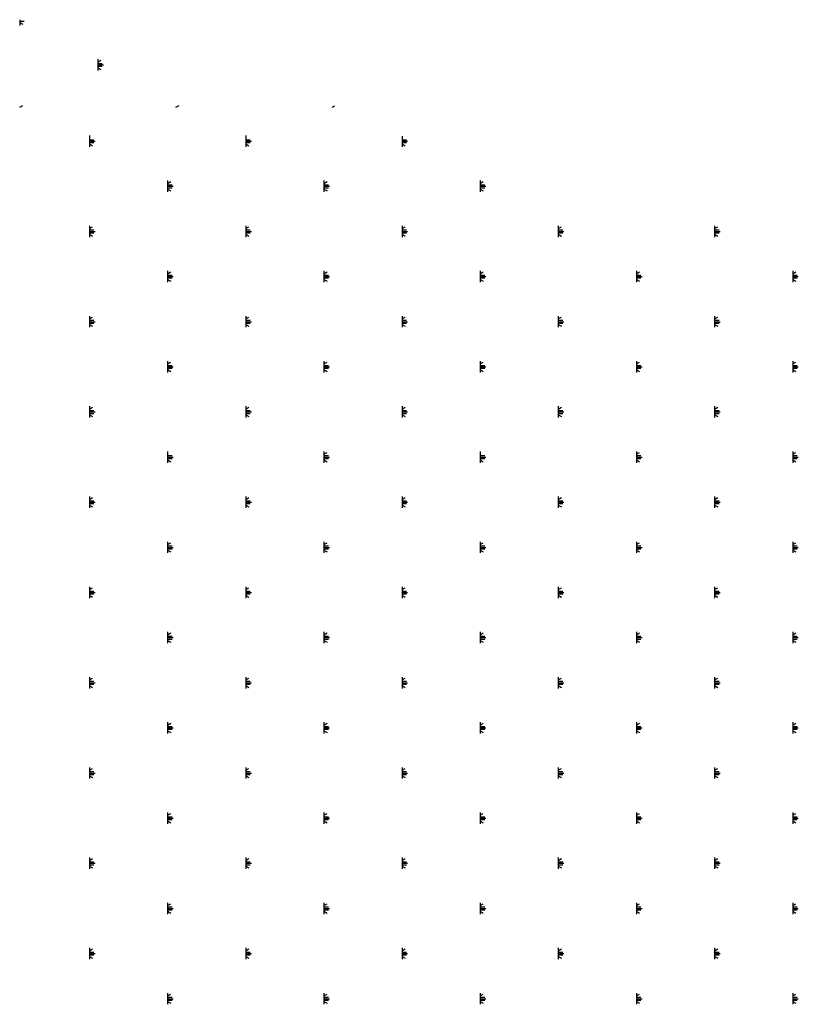
# Model space of a CAD drawing. Extents: x -111548 to -110577, y 57139 to 58543.
# Drawn here: x -111164 to -111151, y 58288 to 58303 of the extents above; entities that cross this region are included whole.
import ezdxf

# ---------------------------------------------------------------- set-up
doc = ezdxf.new("R2010")
doc.units = 0
doc.layers.get('0').update_dxf_attribs({"linetype": 'CONTINUOUS'})

msp = doc.modelspace()

# ---------------------------------------------------------------- linework, layer by layer
at = {"color": 0, "linetype": 'BYBLOCK'}
for p, q in [((-111163.783, 58303.443), (-111163.783, 58303.353)), ((-111163.783, 58303.443), (-111163.781, 58303.443)), ((-111163.783, 58303.42), (-111163.711, 58303.42)), ((-111163.783, 58303.398), (-111163.733, 58303.37)), ((-111162.544, 58302.817), (-111162.544, 58302.638)), ((-111162.544, 58302.772), (-111162.495, 58302.801)), ((-111162.544, 58302.75), (-111162.473, 58302.75)), ((-111162.544, 58302.728), (-111162.455, 58302.728)), ((-111162.544, 58302.705), (-111162.473, 58302.705)), ((-111162.544, 58302.683), (-111162.495, 58302.655)), ((-111163.783, 58302.057), (-111163.733, 58302.086)), ((-111161.306, 58302.057), (-111161.256, 58302.086)), ((-111158.829, 58302.057), (-111158.789, 58302.081)), ((-111162.677, 58301.609), (-111162.677, 58301.43)), ((-111160.2, 58301.609), (-111160.2, 58301.43)), ((-111157.723, 58301.598), (-111157.723, 58301.43)), ((-111162.677, 58301.542), (-111162.606, 58301.542)), ((-111162.677, 58301.519), (-111162.588, 58301.519)), ((-111162.677, 58301.497), (-111162.606, 58301.497)), ((-111162.677, 58301.475), (-111162.627, 58301.446)), ((-111160.2, 58301.542), (-111160.129, 58301.542)), ((-111160.2, 58301.519), (-111160.111, 58301.519)), ((-111160.2, 58301.497), (-111160.129, 58301.497)), ((-111160.2, 58301.475), (-111160.151, 58301.446)), ((-111157.723, 58301.542), (-111157.652, 58301.542)), ((-111157.723, 58301.519), (-111157.634, 58301.519)), ((-111157.723, 58301.497), (-111157.652, 58301.497)), ((-111157.723, 58301.475), (-111157.674, 58301.446)), ((-111161.439, 58300.894), (-111161.439, 58300.715)), ((-111161.439, 58300.849), (-111161.389, 58300.878)), ((-111161.439, 58300.827), (-111161.367, 58300.827)), ((-111161.439, 58300.804), (-111161.349, 58300.804)), ((-111158.962, 58300.894), (-111158.962, 58300.715)), ((-111158.962, 58300.849), (-111158.912, 58300.878)), ((-111158.962, 58300.827), (-111158.89, 58300.827)), ((-111158.962, 58300.804), (-111158.872, 58300.804)), ((-111156.485, 58300.894), (-111156.485, 58300.715)), ((-111156.485, 58300.849), (-111156.435, 58300.878)), ((-111156.485, 58300.827), (-111156.413, 58300.827)), ((-111156.485, 58300.804), (-111156.396, 58300.804)), ((-111161.439, 58300.782), (-111161.367, 58300.782)), ((-111161.439, 58300.76), (-111161.389, 58300.731)), ((-111158.962, 58300.782), (-111158.89, 58300.782)), ((-111158.962, 58300.76), (-111158.912, 58300.731)), ((-111156.485, 58300.782), (-111156.413, 58300.782)), ((-111156.485, 58300.76), (-111156.435, 58300.731)), ((-111162.677, 58300.179), (-111162.677, 58300)), ((-111160.2, 58300.179), (-111160.2, 58300)), ((-111157.723, 58300.179), (-111157.723, 58300)), ((-111155.247, 58300.179), (-111155.247, 58300)), ((-111152.77, 58300.179), (-111152.77, 58300)), ((-111162.677, 58300.134), (-111162.627, 58300.163)), ((-111162.677, 58300.112), (-111162.606, 58300.112)), ((-111162.677, 58300.089), (-111162.588, 58300.089)), ((-111162.677, 58300.067), (-111162.606, 58300.067)), ((-111162.677, 58300.045), (-111162.627, 58300.016)), ((-111160.2, 58300.134), (-111160.151, 58300.163)), ((-111160.2, 58300.112), (-111160.129, 58300.112)), ((-111160.2, 58300.089), (-111160.111, 58300.089)), ((-111160.2, 58300.067), (-111160.129, 58300.067)), ((-111160.2, 58300.045), (-111160.151, 58300.016)), ((-111157.723, 58300.134), (-111157.674, 58300.163)), ((-111157.723, 58300.112), (-111157.652, 58300.112)), ((-111157.723, 58300.089), (-111157.634, 58300.089)), ((-111157.723, 58300.067), (-111157.652, 58300.067)), ((-111157.723, 58300.045), (-111157.674, 58300.016)), ((-111155.247, 58300.134), (-111155.197, 58300.163)), ((-111155.247, 58300.112), (-111155.175, 58300.112)), ((-111155.247, 58300.089), (-111155.157, 58300.089)), ((-111155.247, 58300.067), (-111155.175, 58300.067)), ((-111155.247, 58300.045), (-111155.197, 58300.016)), ((-111152.77, 58300.134), (-111152.72, 58300.163)), ((-111152.77, 58300.112), (-111152.698, 58300.112)), ((-111152.77, 58300.089), (-111152.68, 58300.089)), ((-111152.77, 58300.067), (-111152.698, 58300.067)), ((-111152.77, 58300.045), (-111152.72, 58300.016)), ((-111161.439, 58299.464), (-111161.439, 58299.285)), ((-111161.439, 58299.419), (-111161.389, 58299.448)), ((-111161.439, 58299.397), (-111161.367, 58299.397)), ((-111158.962, 58299.464), (-111158.962, 58299.285)), ((-111158.962, 58299.419), (-111158.912, 58299.448)), ((-111158.962, 58299.397), (-111158.89, 58299.397)), ((-111156.485, 58299.464), (-111156.485, 58299.285)), ((-111156.485, 58299.419), (-111156.435, 58299.448)), ((-111156.485, 58299.397), (-111156.413, 58299.397)), ((-111154.008, 58299.464), (-111154.008, 58299.285)), ((-111154.008, 58299.419), (-111153.959, 58299.448)), ((-111154.008, 58299.397), (-111153.937, 58299.397)), ((-111151.531, 58299.464), (-111151.531, 58299.285)), ((-111151.531, 58299.419), (-111151.482, 58299.448)), ((-111151.531, 58299.397), (-111151.46, 58299.397)), ((-111161.439, 58299.374), (-111161.349, 58299.374)), ((-111161.439, 58299.352), (-111161.367, 58299.352)), ((-111161.439, 58299.33), (-111161.389, 58299.301)), ((-111158.962, 58299.374), (-111158.872, 58299.374)), ((-111158.962, 58299.352), (-111158.89, 58299.352)), ((-111158.962, 58299.33), (-111158.912, 58299.301)), ((-111156.485, 58299.374), (-111156.396, 58299.374)), ((-111156.485, 58299.352), (-111156.413, 58299.352)), ((-111156.485, 58299.33), (-111156.435, 58299.301)), ((-111154.008, 58299.374), (-111153.919, 58299.374)), ((-111154.008, 58299.352), (-111153.937, 58299.352)), ((-111154.008, 58299.33), (-111153.959, 58299.301)), ((-111151.531, 58299.374), (-111151.442, 58299.374)), ((-111151.531, 58299.352), (-111151.46, 58299.352)), ((-111151.531, 58299.33), (-111151.482, 58299.301)), ((-111162.677, 58298.749), (-111162.677, 58298.57)), ((-111162.677, 58298.704), (-111162.627, 58298.733)), ((-111162.677, 58298.682), (-111162.606, 58298.682)), ((-111162.677, 58298.659), (-111162.588, 58298.659)), ((-111162.677, 58298.637), (-111162.606, 58298.637)), ((-111162.677, 58298.615), (-111162.627, 58298.586)), ((-111160.2, 58298.749), (-111160.2, 58298.57)), ((-111160.2, 58298.704), (-111160.151, 58298.733)), ((-111160.2, 58298.682), (-111160.129, 58298.682)), ((-111160.2, 58298.659), (-111160.111, 58298.659)), ((-111160.2, 58298.637), (-111160.129, 58298.637)), ((-111160.2, 58298.615), (-111160.151, 58298.586)), ((-111157.723, 58298.749), (-111157.723, 58298.57)), ((-111157.723, 58298.704), (-111157.674, 58298.733)), ((-111157.723, 58298.682), (-111157.652, 58298.682)), ((-111157.723, 58298.659), (-111157.634, 58298.659)), ((-111157.723, 58298.637), (-111157.652, 58298.637)), ((-111157.723, 58298.615), (-111157.674, 58298.586)), ((-111155.247, 58298.749), (-111155.247, 58298.57)), ((-111155.247, 58298.704), (-111155.197, 58298.733)), ((-111155.247, 58298.682), (-111155.175, 58298.682)), ((-111155.247, 58298.659), (-111155.157, 58298.659)), ((-111155.247, 58298.637), (-111155.175, 58298.637)), ((-111155.247, 58298.615), (-111155.197, 58298.586)), ((-111152.77, 58298.749), (-111152.77, 58298.57)), ((-111152.77, 58298.704), (-111152.72, 58298.733)), ((-111152.77, 58298.682), (-111152.698, 58298.682)), ((-111152.77, 58298.659), (-111152.68, 58298.659)), ((-111152.77, 58298.637), (-111152.698, 58298.637)), ((-111152.77, 58298.615), (-111152.72, 58298.586)), ((-111161.439, 58298.034), (-111161.439, 58297.855)), ((-111161.439, 58297.989), (-111161.389, 58298.018)), ((-111158.962, 58298.034), (-111158.962, 58297.855)), ((-111158.962, 58297.989), (-111158.912, 58298.018)), ((-111156.485, 58298.034), (-111156.485, 58297.855)), ((-111156.485, 58297.989), (-111156.435, 58298.018)), ((-111154.008, 58298.034), (-111154.008, 58297.855)), ((-111154.008, 58297.989), (-111153.959, 58298.018)), ((-111151.531, 58298.034), (-111151.531, 58297.855)), ((-111151.531, 58297.989), (-111151.482, 58298.018)), ((-111161.439, 58297.967), (-111161.367, 58297.967)), ((-111161.439, 58297.944), (-111161.349, 58297.944)), ((-111161.439, 58297.922), (-111161.367, 58297.922)), ((-111161.439, 58297.9), (-111161.389, 58297.871)), ((-111158.962, 58297.967), (-111158.89, 58297.967)), ((-111158.962, 58297.944), (-111158.872, 58297.944)), ((-111158.962, 58297.922), (-111158.89, 58297.922)), ((-111158.962, 58297.9), (-111158.912, 58297.871)), ((-111156.485, 58297.967), (-111156.413, 58297.967)), ((-111156.485, 58297.944), (-111156.396, 58297.944)), ((-111156.485, 58297.922), (-111156.413, 58297.922)), ((-111156.485, 58297.9), (-111156.435, 58297.871)), ((-111154.008, 58297.967), (-111153.937, 58297.967)), ((-111154.008, 58297.944), (-111153.919, 58297.944)), ((-111154.008, 58297.922), (-111153.937, 58297.922)), ((-111154.008, 58297.9), (-111153.959, 58297.871)), ((-111151.531, 58297.967), (-111151.46, 58297.967)), ((-111151.531, 58297.944), (-111151.442, 58297.944)), ((-111151.531, 58297.922), (-111151.46, 58297.922)), ((-111151.531, 58297.9), (-111151.482, 58297.871)), ((-111162.677, 58297.319), (-111162.677, 58297.14)), ((-111162.677, 58297.274), (-111162.627, 58297.303)), ((-111162.677, 58297.252), (-111162.606, 58297.252)), ((-111162.677, 58297.229), (-111162.588, 58297.229)), ((-111162.677, 58297.207), (-111162.606, 58297.207)), ((-111160.2, 58297.319), (-111160.2, 58297.14)), ((-111160.2, 58297.274), (-111160.151, 58297.303)), ((-111160.2, 58297.252), (-111160.129, 58297.252)), ((-111160.2, 58297.229), (-111160.111, 58297.229)), ((-111160.2, 58297.207), (-111160.129, 58297.207)), ((-111157.723, 58297.319), (-111157.723, 58297.14)), ((-111157.723, 58297.274), (-111157.674, 58297.303)), ((-111157.723, 58297.252), (-111157.652, 58297.252)), ((-111157.723, 58297.229), (-111157.634, 58297.229)), ((-111157.723, 58297.207), (-111157.652, 58297.207)), ((-111155.247, 58297.319), (-111155.247, 58297.14)), ((-111155.247, 58297.274), (-111155.197, 58297.303)), ((-111155.247, 58297.252), (-111155.175, 58297.252)), ((-111155.247, 58297.229), (-111155.157, 58297.229)), ((-111155.247, 58297.207), (-111155.175, 58297.207)), ((-111152.77, 58297.319), (-111152.77, 58297.14)), ((-111152.77, 58297.274), (-111152.72, 58297.303)), ((-111152.77, 58297.252), (-111152.698, 58297.252)), ((-111152.77, 58297.229), (-111152.68, 58297.229)), ((-111152.77, 58297.207), (-111152.698, 58297.207)), ((-111162.677, 58297.185), (-111162.627, 58297.156)), ((-111160.2, 58297.185), (-111160.151, 58297.156)), ((-111157.723, 58297.185), (-111157.674, 58297.156)), ((-111155.247, 58297.185), (-111155.197, 58297.156)), ((-111152.77, 58297.185), (-111152.72, 58297.156)), ((-111161.439, 58296.604), (-111161.439, 58296.425)), ((-111158.962, 58296.604), (-111158.962, 58296.425)), ((-111158.962, 58296.559), (-111158.912, 58296.588)), ((-111156.485, 58296.604), (-111156.485, 58296.425)), ((-111154.008, 58296.604), (-111154.008, 58296.425)), ((-111154.008, 58296.559), (-111153.959, 58296.588)), ((-111151.531, 58296.604), (-111151.531, 58296.425)), ((-111151.531, 58296.559), (-111151.482, 58296.588)), ((-111161.439, 58296.537), (-111161.367, 58296.537)), ((-111161.439, 58296.514), (-111161.349, 58296.514)), ((-111161.439, 58296.492), (-111161.367, 58296.492)), ((-111161.439, 58296.47), (-111161.389, 58296.441)), ((-111158.962, 58296.537), (-111158.89, 58296.537)), ((-111158.962, 58296.514), (-111158.872, 58296.514)), ((-111158.962, 58296.492), (-111158.89, 58296.492)), ((-111158.962, 58296.47), (-111158.912, 58296.441)), ((-111156.485, 58296.537), (-111156.413, 58296.537)), ((-111156.485, 58296.514), (-111156.396, 58296.514)), ((-111156.485, 58296.492), (-111156.413, 58296.492)), ((-111156.485, 58296.47), (-111156.435, 58296.441)), ((-111154.008, 58296.537), (-111153.937, 58296.537)), ((-111154.008, 58296.514), (-111153.919, 58296.514)), ((-111154.008, 58296.492), (-111153.937, 58296.492)), ((-111154.008, 58296.47), (-111153.959, 58296.441)), ((-111151.531, 58296.537), (-111151.46, 58296.537)), ((-111151.531, 58296.514), (-111151.442, 58296.514)), ((-111151.531, 58296.492), (-111151.46, 58296.492)), ((-111151.531, 58296.47), (-111151.482, 58296.441)), ((-111162.677, 58295.889), (-111162.677, 58295.71)), ((-111162.677, 58295.844), (-111162.627, 58295.873)), ((-111162.677, 58295.822), (-111162.606, 58295.822)), ((-111162.677, 58295.799), (-111162.588, 58295.799)), ((-111160.2, 58295.889), (-111160.2, 58295.71)), ((-111160.2, 58295.844), (-111160.151, 58295.873)), ((-111160.2, 58295.822), (-111160.129, 58295.822)), ((-111160.2, 58295.799), (-111160.111, 58295.799)), ((-111157.723, 58295.889), (-111157.723, 58295.71)), ((-111157.723, 58295.844), (-111157.674, 58295.873)), ((-111157.723, 58295.822), (-111157.652, 58295.822)), ((-111157.723, 58295.799), (-111157.634, 58295.799)), ((-111155.247, 58295.889), (-111155.247, 58295.71)), ((-111155.247, 58295.844), (-111155.197, 58295.873)), ((-111155.247, 58295.822), (-111155.175, 58295.822)), ((-111155.247, 58295.799), (-111155.157, 58295.799)), ((-111152.77, 58295.889), (-111152.77, 58295.71)), ((-111152.77, 58295.844), (-111152.72, 58295.873)), ((-111152.77, 58295.822), (-111152.698, 58295.822)), ((-111152.77, 58295.799), (-111152.68, 58295.799)), ((-111162.677, 58295.777), (-111162.606, 58295.777)), ((-111162.677, 58295.755), (-111162.627, 58295.726)), ((-111160.2, 58295.777), (-111160.129, 58295.777)), ((-111160.2, 58295.755), (-111160.151, 58295.726)), ((-111157.723, 58295.777), (-111157.652, 58295.777)), ((-111157.723, 58295.755), (-111157.674, 58295.726)), ((-111155.247, 58295.777), (-111155.175, 58295.777)), ((-111155.247, 58295.755), (-111155.197, 58295.726)), ((-111152.77, 58295.777), (-111152.698, 58295.777)), ((-111152.77, 58295.755), (-111152.72, 58295.726)), ((-111161.439, 58295.174), (-111161.439, 58294.995)), ((-111161.439, 58295.129), (-111161.389, 58295.158)), ((-111161.439, 58295.107), (-111161.367, 58295.107)), ((-111161.439, 58295.084), (-111161.349, 58295.084)), ((-111161.439, 58295.062), (-111161.367, 58295.062)), ((-111161.439, 58295.04), (-111161.389, 58295.011)), ((-111158.962, 58295.174), (-111158.962, 58294.995)), ((-111158.962, 58295.129), (-111158.912, 58295.158)), ((-111158.962, 58295.107), (-111158.89, 58295.107)), ((-111158.962, 58295.084), (-111158.872, 58295.084)), ((-111158.962, 58295.062), (-111158.89, 58295.062)), ((-111158.962, 58295.04), (-111158.912, 58295.011)), ((-111156.485, 58295.174), (-111156.485, 58294.995)), ((-111156.485, 58295.129), (-111156.435, 58295.158)), ((-111156.485, 58295.107), (-111156.413, 58295.107)), ((-111156.485, 58295.084), (-111156.396, 58295.084)), ((-111156.485, 58295.062), (-111156.413, 58295.062)), ((-111156.485, 58295.04), (-111156.435, 58295.011)), ((-111154.008, 58295.174), (-111154.008, 58294.995)), ((-111154.008, 58295.129), (-111153.959, 58295.158)), ((-111154.008, 58295.107), (-111153.937, 58295.107)), ((-111154.008, 58295.084), (-111153.919, 58295.084)), ((-111154.008, 58295.062), (-111153.937, 58295.062)), ((-111154.008, 58295.04), (-111153.959, 58295.011)), ((-111151.531, 58295.174), (-111151.531, 58294.995)), ((-111151.531, 58295.129), (-111151.482, 58295.158)), ((-111151.531, 58295.107), (-111151.46, 58295.107)), ((-111151.531, 58295.084), (-111151.442, 58295.084)), ((-111151.531, 58295.062), (-111151.46, 58295.062)), ((-111151.531, 58295.04), (-111151.482, 58295.011)), ((-111162.677, 58294.459), (-111162.677, 58294.28)), ((-111162.677, 58294.414), (-111162.627, 58294.443)), ((-111160.2, 58294.459), (-111160.2, 58294.28)), ((-111160.2, 58294.414), (-111160.151, 58294.443)), ((-111157.723, 58294.459), (-111157.723, 58294.28)), ((-111157.723, 58294.414), (-111157.674, 58294.443)), ((-111155.247, 58294.459), (-111155.247, 58294.28)), ((-111155.247, 58294.414), (-111155.197, 58294.443)), ((-111152.77, 58294.459), (-111152.77, 58294.28)), ((-111152.77, 58294.414), (-111152.72, 58294.443)), ((-111162.677, 58294.392), (-111162.606, 58294.392)), ((-111162.677, 58294.369), (-111162.588, 58294.369)), ((-111162.677, 58294.347), (-111162.606, 58294.347)), ((-111162.677, 58294.325), (-111162.627, 58294.296)), ((-111160.2, 58294.392), (-111160.129, 58294.392)), ((-111160.2, 58294.369), (-111160.111, 58294.369)), ((-111160.2, 58294.347), (-111160.129, 58294.347)), ((-111160.2, 58294.325), (-111160.151, 58294.296)), ((-111157.723, 58294.392), (-111157.652, 58294.392)), ((-111157.723, 58294.369), (-111157.634, 58294.369)), ((-111157.723, 58294.347), (-111157.652, 58294.347)), ((-111157.723, 58294.325), (-111157.674, 58294.296)), ((-111155.247, 58294.392), (-111155.175, 58294.392)), ((-111155.247, 58294.369), (-111155.157, 58294.369)), ((-111155.247, 58294.347), (-111155.175, 58294.347)), ((-111155.247, 58294.325), (-111155.197, 58294.296)), ((-111152.77, 58294.392), (-111152.698, 58294.392)), ((-111152.77, 58294.369), (-111152.68, 58294.369)), ((-111152.77, 58294.347), (-111152.698, 58294.347)), ((-111152.77, 58294.325), (-111152.72, 58294.296)), ((-111161.439, 58293.744), (-111161.439, 58293.565)), ((-111161.439, 58293.699), (-111161.389, 58293.728)), ((-111161.439, 58293.677), (-111161.367, 58293.677)), ((-111161.439, 58293.654), (-111161.349, 58293.654)), ((-111161.439, 58293.632), (-111161.367, 58293.632)), ((-111158.962, 58293.744), (-111158.962, 58293.565)), ((-111158.962, 58293.699), (-111158.912, 58293.728)), ((-111158.962, 58293.677), (-111158.89, 58293.677)), ((-111158.962, 58293.654), (-111158.872, 58293.654)), ((-111158.962, 58293.632), (-111158.89, 58293.632)), ((-111156.485, 58293.744), (-111156.485, 58293.565)), ((-111156.485, 58293.699), (-111156.435, 58293.728)), ((-111156.485, 58293.677), (-111156.413, 58293.677)), ((-111156.485, 58293.654), (-111156.396, 58293.654)), ((-111156.485, 58293.632), (-111156.413, 58293.632)), ((-111154.008, 58293.744), (-111154.008, 58293.565)), ((-111154.008, 58293.699), (-111153.959, 58293.728)), ((-111154.008, 58293.677), (-111153.937, 58293.677)), ((-111154.008, 58293.654), (-111153.919, 58293.654)), ((-111154.008, 58293.632), (-111153.937, 58293.632)), ((-111151.531, 58293.744), (-111151.531, 58293.565)), ((-111151.531, 58293.699), (-111151.482, 58293.728)), ((-111151.531, 58293.677), (-111151.46, 58293.677)), ((-111151.531, 58293.654), (-111151.442, 58293.654)), ((-111151.531, 58293.632), (-111151.46, 58293.632)), ((-111161.439, 58293.61), (-111161.389, 58293.581)), ((-111158.962, 58293.61), (-111158.912, 58293.581)), ((-111156.485, 58293.61), (-111156.435, 58293.581)), ((-111154.008, 58293.61), (-111153.959, 58293.581)), ((-111151.531, 58293.61), (-111151.482, 58293.581)), ((-111162.677, 58293.029), (-111162.677, 58292.85)), ((-111162.677, 58292.984), (-111162.627, 58293.013)), ((-111160.2, 58293.029), (-111160.2, 58292.85)), ((-111160.2, 58292.984), (-111160.151, 58293.013)), ((-111157.723, 58293.029), (-111157.723, 58292.85)), ((-111157.723, 58292.984), (-111157.674, 58293.013)), ((-111155.247, 58293.029), (-111155.247, 58292.85)), ((-111155.247, 58292.984), (-111155.197, 58293.013)), ((-111152.77, 58293.029), (-111152.77, 58292.85)), ((-111152.77, 58292.984), (-111152.72, 58293.013)), ((-111162.677, 58292.962), (-111162.606, 58292.962)), ((-111162.677, 58292.939), (-111162.588, 58292.939)), ((-111162.677, 58292.917), (-111162.606, 58292.917)), ((-111162.677, 58292.895), (-111162.627, 58292.866)), ((-111160.2, 58292.962), (-111160.129, 58292.962)), ((-111160.2, 58292.939), (-111160.111, 58292.939)), ((-111160.2, 58292.917), (-111160.129, 58292.917)), ((-111160.2, 58292.895), (-111160.151, 58292.866)), ((-111157.723, 58292.962), (-111157.652, 58292.962)), ((-111157.723, 58292.939), (-111157.634, 58292.939)), ((-111157.723, 58292.917), (-111157.652, 58292.917)), ((-111157.723, 58292.895), (-111157.674, 58292.866)), ((-111155.247, 58292.962), (-111155.175, 58292.962)), ((-111155.247, 58292.939), (-111155.157, 58292.939)), ((-111155.247, 58292.917), (-111155.175, 58292.917)), ((-111155.247, 58292.895), (-111155.197, 58292.866)), ((-111152.77, 58292.962), (-111152.698, 58292.962)), ((-111152.77, 58292.939), (-111152.68, 58292.939)), ((-111152.77, 58292.917), (-111152.698, 58292.917)), ((-111152.77, 58292.895), (-111152.72, 58292.866)), ((-111161.439, 58292.314), (-111161.439, 58292.135)), ((-111161.439, 58292.269), (-111161.389, 58292.298)), ((-111161.439, 58292.247), (-111161.367, 58292.247)), ((-111161.439, 58292.224), (-111161.349, 58292.224)), ((-111158.962, 58292.314), (-111158.962, 58292.135)), ((-111158.962, 58292.269), (-111158.912, 58292.298)), ((-111158.962, 58292.247), (-111158.89, 58292.247)), ((-111158.962, 58292.224), (-111158.872, 58292.224)), ((-111156.485, 58292.314), (-111156.485, 58292.135)), ((-111156.485, 58292.269), (-111156.435, 58292.298)), ((-111156.485, 58292.247), (-111156.413, 58292.247)), ((-111156.485, 58292.224), (-111156.396, 58292.224)), ((-111154.008, 58292.314), (-111154.008, 58292.135)), ((-111154.008, 58292.269), (-111153.959, 58292.298)), ((-111154.008, 58292.247), (-111153.937, 58292.247)), ((-111154.008, 58292.224), (-111153.919, 58292.224)), ((-111151.531, 58292.314), (-111151.531, 58292.135)), ((-111151.531, 58292.269), (-111151.482, 58292.298)), ((-111151.531, 58292.247), (-111151.46, 58292.247)), ((-111151.531, 58292.224), (-111151.442, 58292.224)), ((-111161.439, 58292.202), (-111161.367, 58292.202)), ((-111161.439, 58292.18), (-111161.389, 58292.151)), ((-111158.962, 58292.202), (-111158.89, 58292.202)), ((-111158.962, 58292.18), (-111158.912, 58292.151)), ((-111156.485, 58292.202), (-111156.413, 58292.202)), ((-111156.485, 58292.18), (-111156.435, 58292.151)), ((-111154.008, 58292.202), (-111153.937, 58292.202)), ((-111154.008, 58292.18), (-111153.959, 58292.151)), ((-111151.531, 58292.202), (-111151.46, 58292.202)), ((-111151.531, 58292.18), (-111151.482, 58292.151)), ((-111162.677, 58291.599), (-111162.677, 58291.42)), ((-111160.2, 58291.599), (-111160.2, 58291.42)), ((-111157.723, 58291.599), (-111157.723, 58291.42)), ((-111155.247, 58291.599), (-111155.247, 58291.42)), ((-111152.77, 58291.599), (-111152.77, 58291.42)), ((-111162.677, 58291.554), (-111162.627, 58291.583)), ((-111162.677, 58291.532), (-111162.606, 58291.532)), ((-111162.677, 58291.509), (-111162.588, 58291.509)), ((-111162.677, 58291.487), (-111162.606, 58291.487)), ((-111162.677, 58291.465), (-111162.627, 58291.436)), ((-111160.2, 58291.554), (-111160.151, 58291.583)), ((-111160.2, 58291.532), (-111160.129, 58291.532)), ((-111160.2, 58291.509), (-111160.111, 58291.509)), ((-111160.2, 58291.487), (-111160.129, 58291.487)), ((-111160.2, 58291.465), (-111160.151, 58291.436)), ((-111157.723, 58291.554), (-111157.674, 58291.583)), ((-111157.723, 58291.532), (-111157.652, 58291.532)), ((-111157.723, 58291.509), (-111157.634, 58291.509)), ((-111157.723, 58291.487), (-111157.652, 58291.487)), ((-111157.723, 58291.465), (-111157.674, 58291.436)), ((-111155.247, 58291.554), (-111155.197, 58291.583)), ((-111155.247, 58291.532), (-111155.175, 58291.532)), ((-111155.247, 58291.509), (-111155.157, 58291.509)), ((-111155.247, 58291.487), (-111155.175, 58291.487)), ((-111155.247, 58291.465), (-111155.197, 58291.436)), ((-111152.77, 58291.554), (-111152.72, 58291.583)), ((-111152.77, 58291.532), (-111152.698, 58291.532)), ((-111152.77, 58291.509), (-111152.68, 58291.509)), ((-111152.77, 58291.487), (-111152.698, 58291.487)), ((-111152.77, 58291.465), (-111152.72, 58291.436)), ((-111161.439, 58290.884), (-111161.439, 58290.705)), ((-111161.439, 58290.839), (-111161.389, 58290.868)), ((-111161.439, 58290.817), (-111161.367, 58290.817)), ((-111158.962, 58290.884), (-111158.962, 58290.705)), ((-111158.962, 58290.839), (-111158.912, 58290.868)), ((-111158.962, 58290.817), (-111158.89, 58290.817)), ((-111156.485, 58290.884), (-111156.485, 58290.705)), ((-111156.485, 58290.839), (-111156.435, 58290.868)), ((-111156.485, 58290.817), (-111156.413, 58290.817)), ((-111154.008, 58290.884), (-111154.008, 58290.705)), ((-111154.008, 58290.839), (-111153.959, 58290.868)), ((-111154.008, 58290.817), (-111153.937, 58290.817)), ((-111151.531, 58290.884), (-111151.531, 58290.705)), ((-111151.531, 58290.839), (-111151.482, 58290.868)), ((-111151.531, 58290.817), (-111151.46, 58290.817)), ((-111161.439, 58290.794), (-111161.349, 58290.794)), ((-111161.439, 58290.772), (-111161.367, 58290.772)), ((-111161.439, 58290.75), (-111161.389, 58290.721)), ((-111158.962, 58290.794), (-111158.872, 58290.794)), ((-111158.962, 58290.772), (-111158.89, 58290.772)), ((-111158.962, 58290.75), (-111158.912, 58290.721)), ((-111156.485, 58290.794), (-111156.396, 58290.794)), ((-111156.485, 58290.772), (-111156.413, 58290.772)), ((-111156.485, 58290.75), (-111156.435, 58290.721)), ((-111154.008, 58290.794), (-111153.919, 58290.794)), ((-111154.008, 58290.772), (-111153.937, 58290.772)), ((-111154.008, 58290.75), (-111153.959, 58290.721)), ((-111151.531, 58290.794), (-111151.442, 58290.794)), ((-111151.531, 58290.772), (-111151.46, 58290.772)), ((-111151.531, 58290.75), (-111151.482, 58290.721)), ((-111162.677, 58290.169), (-111162.677, 58289.99)), ((-111162.677, 58290.124), (-111162.627, 58290.153)), ((-111162.677, 58290.102), (-111162.606, 58290.102)), ((-111162.677, 58290.079), (-111162.588, 58290.079)), ((-111162.677, 58290.057), (-111162.606, 58290.057)), ((-111162.677, 58290.035), (-111162.627, 58290.006)), ((-111160.2, 58290.169), (-111160.2, 58289.99)), ((-111160.2, 58290.124), (-111160.151, 58290.153)), ((-111160.2, 58290.102), (-111160.129, 58290.102)), ((-111160.2, 58290.079), (-111160.111, 58290.079)), ((-111160.2, 58290.057), (-111160.129, 58290.057)), ((-111160.2, 58290.035), (-111160.151, 58290.006)), ((-111157.723, 58290.169), (-111157.723, 58289.99)), ((-111157.723, 58290.124), (-111157.674, 58290.153)), ((-111157.723, 58290.102), (-111157.652, 58290.102)), ((-111157.723, 58290.079), (-111157.634, 58290.079)), ((-111157.723, 58290.057), (-111157.652, 58290.057)), ((-111157.723, 58290.035), (-111157.674, 58290.006)), ((-111155.247, 58290.169), (-111155.247, 58289.99)), ((-111155.247, 58290.124), (-111155.197, 58290.153)), ((-111155.247, 58290.102), (-111155.175, 58290.102)), ((-111155.247, 58290.079), (-111155.157, 58290.079)), ((-111155.247, 58290.057), (-111155.175, 58290.057)), ((-111155.247, 58290.035), (-111155.197, 58290.006)), ((-111152.77, 58290.169), (-111152.77, 58289.99)), ((-111152.77, 58290.124), (-111152.72, 58290.153)), ((-111152.77, 58290.102), (-111152.698, 58290.102)), ((-111152.77, 58290.079), (-111152.68, 58290.079)), ((-111152.77, 58290.057), (-111152.698, 58290.057)), ((-111152.77, 58290.035), (-111152.72, 58290.006)), ((-111161.439, 58289.454), (-111161.439, 58289.275)), ((-111161.439, 58289.409), (-111161.389, 58289.438)), ((-111158.962, 58289.454), (-111158.962, 58289.275)), ((-111158.962, 58289.409), (-111158.912, 58289.438)), ((-111156.485, 58289.454), (-111156.485, 58289.275)), ((-111156.485, 58289.409), (-111156.435, 58289.438)), ((-111154.008, 58289.454), (-111154.008, 58289.275)), ((-111154.008, 58289.409), (-111153.959, 58289.438)), ((-111151.531, 58289.454), (-111151.531, 58289.275)), ((-111151.531, 58289.409), (-111151.482, 58289.438)), ((-111161.439, 58289.387), (-111161.367, 58289.387)), ((-111161.439, 58289.364), (-111161.349, 58289.364)), ((-111161.439, 58289.342), (-111161.367, 58289.342)), ((-111161.439, 58289.32), (-111161.389, 58289.291)), ((-111158.962, 58289.387), (-111158.89, 58289.387)), ((-111158.962, 58289.364), (-111158.872, 58289.364)), ((-111158.962, 58289.342), (-111158.89, 58289.342)), ((-111158.962, 58289.32), (-111158.912, 58289.291)), ((-111156.485, 58289.387), (-111156.413, 58289.387)), ((-111156.485, 58289.364), (-111156.396, 58289.364)), ((-111156.485, 58289.342), (-111156.413, 58289.342)), ((-111156.485, 58289.32), (-111156.435, 58289.291)), ((-111154.008, 58289.387), (-111153.937, 58289.387)), ((-111154.008, 58289.364), (-111153.919, 58289.364)), ((-111154.008, 58289.342), (-111153.937, 58289.342)), ((-111154.008, 58289.32), (-111153.959, 58289.291)), ((-111151.531, 58289.387), (-111151.46, 58289.387)), ((-111151.531, 58289.364), (-111151.442, 58289.364)), ((-111151.531, 58289.342), (-111151.46, 58289.342)), ((-111151.531, 58289.32), (-111151.482, 58289.291)), ((-111162.677, 58288.739), (-111162.677, 58288.56)), ((-111162.677, 58288.694), (-111162.627, 58288.723)), ((-111162.677, 58288.672), (-111162.606, 58288.672)), ((-111162.677, 58288.649), (-111162.588, 58288.649)), ((-111162.677, 58288.627), (-111162.606, 58288.627)), ((-111160.2, 58288.739), (-111160.2, 58288.56)), ((-111160.2, 58288.694), (-111160.151, 58288.723)), ((-111160.2, 58288.672), (-111160.129, 58288.672)), ((-111160.2, 58288.649), (-111160.111, 58288.649)), ((-111160.2, 58288.627), (-111160.129, 58288.627)), ((-111157.723, 58288.739), (-111157.723, 58288.56)), ((-111157.723, 58288.694), (-111157.674, 58288.723)), ((-111157.723, 58288.672), (-111157.652, 58288.672)), ((-111157.723, 58288.649), (-111157.634, 58288.649)), ((-111157.723, 58288.627), (-111157.652, 58288.627)), ((-111155.247, 58288.739), (-111155.247, 58288.56)), ((-111155.247, 58288.694), (-111155.197, 58288.723)), ((-111155.247, 58288.672), (-111155.175, 58288.672)), ((-111155.247, 58288.649), (-111155.157, 58288.649)), ((-111155.247, 58288.627), (-111155.175, 58288.627)), ((-111152.77, 58288.739), (-111152.77, 58288.56)), ((-111152.77, 58288.694), (-111152.72, 58288.723)), ((-111152.77, 58288.672), (-111152.698, 58288.672)), ((-111152.77, 58288.649), (-111152.68, 58288.649)), ((-111152.77, 58288.627), (-111152.698, 58288.627)), ((-111162.677, 58288.605), (-111162.627, 58288.576)), ((-111160.2, 58288.605), (-111160.151, 58288.576)), ((-111157.723, 58288.605), (-111157.674, 58288.576)), ((-111155.247, 58288.605), (-111155.197, 58288.576)), ((-111152.77, 58288.605), (-111152.72, 58288.576)), ((-111161.439, 58288.024), (-111161.439, 58287.845)), ((-111161.439, 58287.979), (-111161.389, 58288.008)), ((-111158.962, 58288.024), (-111158.962, 58287.845)), ((-111158.962, 58287.979), (-111158.912, 58288.008)), ((-111156.485, 58288.024), (-111156.485, 58287.845)), ((-111156.485, 58287.979), (-111156.435, 58288.008)), ((-111154.008, 58288.024), (-111154.008, 58287.845)), ((-111154.008, 58287.979), (-111153.959, 58288.008)), ((-111151.531, 58288.024), (-111151.531, 58287.845)), ((-111151.531, 58287.979), (-111151.482, 58288.008)), ((-111161.439, 58287.957), (-111161.367, 58287.957)), ((-111161.439, 58287.934), (-111161.349, 58287.934)), ((-111161.439, 58287.912), (-111161.367, 58287.912)), ((-111161.439, 58287.89), (-111161.389, 58287.861)), ((-111158.962, 58287.957), (-111158.89, 58287.957)), ((-111158.962, 58287.934), (-111158.872, 58287.934)), ((-111158.962, 58287.912), (-111158.89, 58287.912)), ((-111158.962, 58287.89), (-111158.912, 58287.861)), ((-111156.485, 58287.957), (-111156.413, 58287.957)), ((-111156.485, 58287.934), (-111156.396, 58287.934)), ((-111156.485, 58287.912), (-111156.413, 58287.912)), ((-111156.485, 58287.89), (-111156.435, 58287.861)), ((-111154.008, 58287.957), (-111153.937, 58287.957)), ((-111154.008, 58287.934), (-111153.919, 58287.934)), ((-111154.008, 58287.912), (-111153.937, 58287.912)), ((-111154.008, 58287.89), (-111153.959, 58287.861)), ((-111151.531, 58287.957), (-111151.46, 58287.957)), ((-111151.531, 58287.934), (-111151.442, 58287.934)), ((-111151.531, 58287.912), (-111151.46, 58287.912)), ((-111151.531, 58287.89), (-111151.482, 58287.861))]:
    msp.add_line(p, q, dxfattribs=at)

doc.saveas('drawing.dxf')
